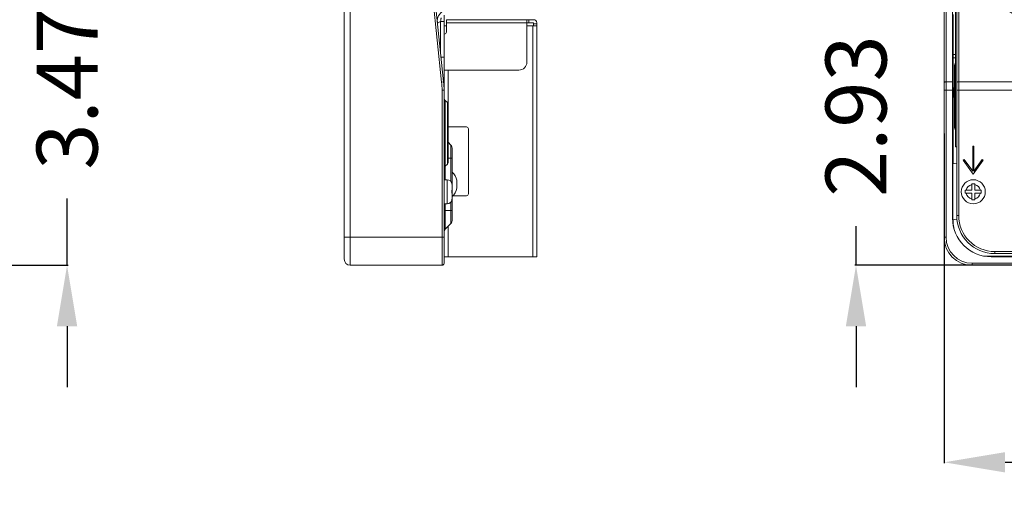
# Model space of a CAD drawing. Units: inches. Extents: x -5 to 81.8, y -14 to 51.1.
# Drawn here: x 38.8 to 48.5, y 7.6 to 12.4 of the extents above; entities that cross this region are included whole.
import ezdxf

# ---------------------------------------------------------------- set-up
doc = ezdxf.new("R2010")
doc.units = ezdxf.units.IN
doc.header["$MEASUREMENT"] = 0
doc.linetypes.add('$DDT_AUDIT_GENERATED_(5A)', pattern=[0])
doc.linetypes.add('DCAD_CONTINUOUS', pattern=[0])
doc.layers.add('00_COMPONENTS', color=7, linetype='$DDT_AUDIT_GENERATED_(5A)', lineweight=0)
doc.layers.add('Layer 388', color=7, linetype='Continuous', lineweight=0, true_color=0x0000d5)
doc.styles.add('DC_TEXTSTYLE5', font='arial_0.ttf', dxfattribs={"height": 0.6})
doc.dimstyles.get("Standard").update_dxf_attribs({"dimtxt": 0.18, "dimasz": 0.18, "dimexe": 0.18, "dimexo": 0.0625, "dimgap": 0.09, "dimtad": 0, "dimtih": 1, "dimtoh": 1, "dimdec": 4, "dimzin": 0, "dimdsep": 46, "dimtxsty": 'Standard', "dimcen": 0.09, "dimadec": 0, "dimazin": 0, "dimtfac": 1, "dimtdec": 4, "dimtofl": 0, "dimtmove": 0, "dimatfit": 3, "dimfxl": 1, "dimtolj": 1, "dimtzin": 0, "dimarcsym": 0})

# ---------------------------------------------------------------- blocks, each defined once
blk = doc.blocks.new('*D14')
at = {"layer": 'Defpoints', "color": 0}
for p in [(36.02129984443219, 13.41610143620798), (39.30433783360126, 13.41610143621395), (35.89052469544838, 9.944611520556622)]:
    blk.add_point(p, dxfattribs=at)
at = {"layer": 'Layer 388', "color": 0, "lineweight": -2, "ltscale": 0.0787401716975803}
for p, q in [((39.30433783360017, 14.01610143621395), (39.30433783359907, 14.61610143621395)), ((36.08379984443219, 13.41610143620809), (39.31433783360126, 13.41610143621396)), ((39.30433783360126, 13.41610143621395), (39.30433783360245, 12.75825647838839)), ((39.30433783360758, 9.94461152056283), (39.30433783360638, 10.60245647838839)), ((35.95302469544838, 9.944611520556736), (39.31433783360757, 9.944611520562848)), ((39.30433783360867, 9.34461152056283), (39.30433783360976, 8.744611520562831))]:
    blk.add_line(p, q, dxfattribs=at)
at = {"layer": 'Layer 388', "color": 0}
for points in [[(39.20433783360016, 14.01610143621376), (39.40433783360017, 14.01610143621413), (39.30433783360126, 13.41610143621395)], [(39.40433783360867, 9.344611520563012), (39.20433783360867, 9.34461152056265), (39.30433783360758, 9.94461152056283)]]:
    blk.add_solid(points, dxfattribs=at)
at = {"layer": 'Layer 388', "color": 0, "lineweight": 0, "insert": (39.30433783360442, 11.68035647838839), "char_height": 0.6, "attachment_point": 5, "rotation": 90.00000000010427, "style": 'DC_TEXTSTYLE5'}
blk.add_mtext('\\A1;3.47', dxfattribs=at)
blk = doc.blocks.new('*D31')
at = {"layer": 'Defpoints', "color": 0}
for p in [(47.93550522693531, 11.30517990516741), (57.6793971570603, 11.00317980361622), (57.6793971570603, 8.005557686463609)]:
    blk.add_point(p, dxfattribs=at)
at = {"layer": 'Layer 388', "color": 0, "lineweight": -2, "ltscale": 0.0787401716975803}
for p, q in [((47.93550522693531, 11.24267990516741), (47.93550522693531, 7.995557686463609)), ((57.6793971570603, 10.94067980361622), (57.6793971570603, 7.995557686463609)), ((48.53550522693531, 8.005557686463609), (51.73015119199781, 8.005557686463609)), ((57.0793971570603, 8.005557686463609), (53.8847511919978, 8.005557686463609))]:
    blk.add_line(p, q, dxfattribs=at)
at = {"layer": 'Layer 388', "color": 0}
for points in [[(48.53550522693531, 8.105557686463609), (48.53550522693531, 7.905557686463609), (47.93550522693531, 8.005557686463609)], [(57.0793971570603, 7.905557686463609), (57.0793971570603, 8.105557686463609), (57.6793971570603, 8.005557686463609)]]:
    blk.add_solid(points, dxfattribs=at)
at = {"layer": 'Layer 388', "color": 0, "lineweight": 0, "insert": (52.80745119199781, 8.005557686463609), "char_height": 0.6, "attachment_point": 5, "style": 'DC_TEXTSTYLE5'}
blk.add_mtext('\\A1;9.74', dxfattribs=at)
blk = doc.blocks.new('*D33')
at = {"layer": 'Defpoints', "color": 0}
for p in [(47.06829723297306, 12.87922288902531), (53.05812269637833, 12.87922288902531), (50.09186577450289, 9.944592393572224)]:
    blk.add_point(p, dxfattribs=at)
at = {"layer": 'Layer 388', "color": 0, "lineweight": -2, "ltscale": 0.0787401716975803}
for p, q in [((47.06829723297306, 13.47922288902531), (47.06829723297306, 14.07922288902531)), ((52.99562269637833, 12.87922288902531), (47.05829723297306, 12.87922288902531)), ((47.06829723297306, 12.87922288902531), (47.06829723297306, 12.49550764129877)), ((47.06829723297306, 9.944592393572224), (47.06829723297306, 10.32830764129877)), ((50.02936577450289, 9.944592393572224), (47.05829723297306, 9.944592393572224)), ((47.06829723297306, 9.344592393572224), (47.06829723297306, 8.744592393572225))]:
    blk.add_line(p, q, dxfattribs=at)
at = {"layer": 'Layer 388', "color": 0}
for points in [[(46.96829723297306, 13.47922288902531), (47.16829723297306, 13.47922288902531), (47.06829723297306, 12.87922288902531)], [(47.16829723297306, 9.344592393572224), (46.96829723297306, 9.344592393572224), (47.06829723297306, 9.944592393572224)]]:
    blk.add_solid(points, dxfattribs=at)
at = {"layer": 'Layer 388', "color": 0, "lineweight": 0, "insert": (47.06829723297306, 11.41190764129877), "char_height": 0.6, "attachment_point": 5, "rotation": 90, "style": 'DC_TEXTSTYLE5'}
blk.add_mtext('\\A1;2.93', dxfattribs=at)

msp = doc.modelspace()

# ---------------------------------------------------------------- linework, layer by layer
at = {"layer": '00_COMPONENTS', "linetype": 'DCAD_CONTINUOUS', "lineweight": 0, "ltscale": 0.004921260731098769}
for p, q in [((42.09102884973903, 9.944649403614058), (42.09102884973903, 27.44465256340128)), ((42.03197372096584, 10.00370453238724), (42.03197372096584, 27.38559743462809)), ((47.935263628194, 10.22024000455559), (47.935263628194, 27.16906196245975)), ((47.95494867111839, 10.22024000455559), (47.95494867111839, 27.16906196245975)), ((48.05927939861769, 10.43382272028527), (48.05927939861769, 26.94957373385274)), ((48.07896444154208, 10.43382272028527), (48.07896444154208, 26.94957373385274)), ((48.04746837286306, 11.10901969259203), (48.04746837286306, 14.57358724728556)), ((42.99042651598003, 11.74615135397455), (42.80995431722089, 13.47567659209096)), ((43.01000525623563, 11.74819435295761), (42.82953305747647, 13.47771959107401)), ((48.01806990207064, 11.74819435295761), (48.01964485909122, 13.47771959107401)), ((43.01425736289315, 9.964334446538453), (43.01425736289315, 12.40618236416893)), ((48.02581482564621, 12.41216953418698), (48.02581482564621, 12.01846867569908)), ((42.97966366938709, 12.34350754631305), (42.94969131293988, 12.32620297622398)), ((42.97966366938709, 12.34350754631305), (42.97966366938709, 12.03896789360906)), ((43.01425736289315, 12.34350738269884), (42.97966366938709, 12.34350738269884)), ((43.03787941440243, 12.36098842258355), (43.89614728590605, 12.36098842258355)), ((43.03787941440243, 12.2389411564523), (43.03787941440243, 12.36098842258355)), ((43.8292181399631, 12.32949235390452), (43.03787941440243, 12.32949235390452)), ((43.8292181399631, 12.36098842258355), (43.8292181399631, 11.94366551258638)), ((43.89614728590605, 12.32949235390452), (43.8292181399631, 12.32949235390452)), ((43.8489031828875, 12.36098842258355), (43.8489031828875, 12.32949235390452)), ((43.89614728590605, 12.30193329381037), (43.89614728590605, 12.32949235390452)), ((43.89614728590605, 12.32161833673476), (43.92764335458508, 12.32161833673476)), ((43.92764335458508, 12.32949235390452), (43.92764335458508, 10.0263423317503)), ((43.03787941440243, 12.30193329381037), (43.01425736289315, 12.30193329381037)), ((43.01819437147803, 12.21925611352791), (43.01425736289315, 12.21925611352791)), ((43.8292181399631, 12.30193329381037), (43.92764335458508, 12.30193329381037)), ((43.88827326873629, 12.30193329381037), (43.88827326873629, 10.0263423317503)), ((48.02492152405974, 11.98697260702005), (48.02492152405974, 12.01846867569908)), ((48.04746837286306, 12.01846867569908), (48.02492152405974, 12.01846867569908)), ((43.01425736289315, 11.99230858853075), (42.98453246645123, 11.99230858839689)), ((48.02492152405974, 11.98697260702005), (48.04746837286306, 11.98697260702005)), ((48.02581482564621, 11.98697260702005), (48.02581482564621, 10.94366533202711)), ((43.01425736289315, 11.8649253408888), (43.75047796826552, 11.8649253408888)), ((43.05362744874193, 11.53093708545815), (43.05362744874193, 11.8649253408888)), ((48.03762585140086, 11.30980713042086), (48.03762585140086, 11.90035841815271)), ((48.04746837286306, 11.90035841815271), (48.03762585140086, 11.90035841815271)), ((48.03824625487508, 11.30980713072401), (48.03824625487114, 11.90035841815271)), ((42.99042651598003, 11.74615135397455), (43.01000525623563, 11.74819435295761)), ((47.95494867111839, 11.74819435295761), (48.01806990207064, 11.74819435295761)), ((49.42145148320036, 11.74819526683573), (48.07896444154208, 11.74819435295761)), ((42.99457231996875, 11.66647439361964), (43.01425736289315, 11.66647439361964)), ((42.99457231996875, 9.944649403614058), (42.99457231996875, 11.66647439361964)), ((47.935263628194, 11.66647439361964), (48.01803279450095, 11.66647439361964)), ((48.01803279450095, 11.66647439361964), (48.01803279450095, 10.40921641662978)), ((48.05927939861769, 11.66647439361964), (49.50135366122193, 11.66647439361964)), ((43.0478618331576, 11.54485651279427), (43.02578859406184, 11.56692975189003)), ((43.02578859406184, 11.56692975189003), (43.02578859406184, 10.78618498863195)), ((43.0478618331576, 11.54485651279427), (43.0478618331576, 10.94089945615762)), ((43.05362744874193, 11.53093708545815), (43.05362744874193, 10.95481888349768)), ((43.23472984364638, 11.30587012183598), (43.05362744874193, 11.30587012183598)), ((43.25441488657077, 11.28618507891158), (43.25441488657077, 10.64838968816118)), ((48.03762585140086, 11.30980713042086), (48.04746837286306, 11.30980713058621)), ((43.05362744874193, 11.15429529131813), (43.08146630342205, 11.12645643663803)), ((43.08146630342205, 11.12645643663803), (43.08146630342205, 10.76921868300159)), ((43.09299753459072, 11.09861758195792), (43.09299753459072, 10.38320119785376)), ((48.05927939861769, 11.10901969259203), (48.04746837286306, 11.10901969259203)), ((48.21675974201285, 11.11689370976178), (48.21675974201285, 10.86989128390337)), ((48.22857076776749, 11.11689370976178), (48.21675974201285, 11.11689370976178)), ((48.22857076776749, 10.86989128390337), (48.22857076776749, 11.11689370976178)), ((43.05362744874193, 10.9968149479151), (43.09299753459072, 10.99681494792297)), ((48.02210418827938, 10.94301104654283), (48.05927939861769, 10.94956603913978)), ((48.13385106725552, 10.98596342856599), (48.12424004026819, 10.97909840929102)), ((48.12424004026819, 10.97909840929102), (48.22266525489017, 10.84130310882025)), ((48.21675974201285, 10.86989128390337), (48.13385106725552, 10.98596342856599)), ((48.22266525489017, 10.84130310882025), (48.32109046951214, 10.97909840929102)), ((48.31147944252875, 10.98596342856599), (48.22857076776749, 10.86989128390337)), ((48.32109046951214, 10.97909840929102), (48.31147944252875, 10.98596342856599)), ((43.0478618331576, 10.94089945615762), (43.02578859406184, 10.91882621706186)), ((48.02210418827938, 10.94301104654283), (48.02210418827938, 10.39182984465977)), ((43.01425736289315, 10.78618498863195), (43.04575343157219, 10.78618498863195)), ((43.04575343157219, 10.78618498863195), (43.04575343157219, 10.54996447353921)), ((43.13950449793681, 10.70153930405704), (43.13950449793681, 10.78027947575463)), ((43.0921186003651, 10.74681490278316), (43.09233832925911, 10.74681490278316)), ((43.0921186003651, 10.68185426113265), (43.09299753459072, 10.68185426113265)), ((48.14392508319258, 10.6542952010385), (48.14392508319258, 10.68185426113265)), ((48.14392508319258, 10.68185426113265), (48.20888572484309, 10.68185426113265)), ((48.20888572484309, 10.68185426113265), (48.20888572484309, 10.74681490278316)), ((48.20888572484309, 10.74681490278316), (48.23644478493725, 10.74681490278316)), ((48.23644478493725, 10.68185426113265), (48.23644478493725, 10.74681490278316)), ((48.23644478493725, 10.68185426113265), (48.30140542658775, 10.68185426113265)), ((48.30140542658775, 10.68185426113265), (48.30140542658775, 10.6542952010385)), ((43.08146630342205, 10.56693077916956), (43.08146630342205, 10.35536234317365)), ((43.09299753459072, 10.6542952010385), (43.0921186003651, 10.6542952010385)), ((43.09233832925911, 10.589334559388), (43.0921186003651, 10.589334559388)), ((43.10009334881289, 10.62870464523679), (43.23472984364638, 10.62870464523679)), ((48.14392508319258, 10.6542952010385), (48.20888572484309, 10.6542952010385)), ((48.20888572484309, 10.589334559388), (48.20888572484309, 10.6542952010385)), ((48.23644478493725, 10.589334559388), (48.20888572484309, 10.589334559388)), ((48.23644478493725, 10.589334559388), (48.23644478493725, 10.6542952010385)), ((48.23644478493725, 10.6542952010385), (48.30140542658775, 10.6542952010385)), ((43.01425736289315, 10.54996447353921), (43.04575343157219, 10.54996447353921)), ((43.01425736289315, 10.4850038318887), (43.09299753459072, 10.4850038318887)), ((43.02578859406184, 10.54996447353921), (43.02578859406184, 10.29968463381344)), ((48.01844508753995, 10.40921641662978), (48.01803279450095, 10.40921641662978)), ((48.06113207025535, 10.39871151325271), (48.02210418827938, 10.39182984465977)), ((48.02581482564621, 10.39248413014405), (48.02581482564621, 10.33593698931583)), ((48.05927939861769, 10.43382272028527), (48.07896444154208, 10.43382272028527)), ((43.08146630342205, 10.35536234317365), (43.02578859406184, 10.29968463381344)), ((43.05362744874193, 10.32752348849354), (43.05362744874193, 10.0263423317503)), ((42.03197372096584, 10.22024000455559), (43.01425736289315, 10.22024000455559)), ((47.935263628194, 10.22024000455559), (47.95494867111839, 10.22024000455559)), ((48.4332952141812, 10.05980690472177), (48.4332952141812, 10.07949194764616)), ((57.21479286275384, 10.07949194764616), (48.4332952141812, 10.07949194764616)), ((43.01425736289315, 10.0263423317503), (43.92764335458508, 10.0263423317503)), ((48.32655151543914, 10.03520060106627), (49.59471274672051, 10.03520060106627)), ((48.39983064120972, 10.02783086296001), (48.39983064120972, 10.02741856991706)), ((48.39983064120972, 10.02741856991706), (52.05909220995864, 10.02741856991706)), ((57.21479286275384, 10.05980690472177), (48.4332952141812, 10.05980690472177)), ((42.09102884973903, 9.944649403614058), (42.99457231996875, 9.944649403614058)), ((48.21085422913553, 9.944649403614058), (48.21085422913553, 9.964334446538453)), ((77.18723741384507, 9.964334446538453), (48.21085422913553, 9.964334446538453)), ((77.18723741384507, 9.944649403614058), (48.21085422913553, 9.944649403614058))]:
    msp.add_line(p, q, dxfattribs=at)
msp.add_circle((48.22266525489017, 10.66807473108558), 0.1181102575463697, dxfattribs=at)
for centre, radius, start, end in [((43.0580789849709, 12.34965430739534), 0.1102362403766119, 120.0000000000031, 185.9571311147011), ((43.89614728590605, 12.32949235390452), 0.03149606867903287, 0, 90), ((43.01819437147803, 12.2389411564523), 0.01968504292439377, 270, 0), ((43.75047796826552, 11.94366551258638), 0.07874017169757863, 270, 0), ((48.11636602309844, 11.90035841815271), 0.07874017169758032, 151.2141519604979, 180), ((48.11636602309844, 11.90035841815271), 0.07811976822728746, 152.1615559999968, 180), ((42.22685564591734, 11.66647439361964), 0.7677166740514139, 0, 5.957131114699696), ((42.22685564591734, 11.66647439361964), 0.7874017169758026, 359.9999252493001, 5.957197974799969), ((42.89614710534678, 11.68608117273463), 0.1181102575463706, 6.948301245135172e-06, 6.507191405299181), ((48.20888572484309, 11.64445286013557), 0.1811023949044346, 161.1093868020002, 198.8085709695993), ((48.20888572484309, 11.64445286013557), 0.1771653863195534, 165.2505991152989, 194.6992360121996), ((43.05362744874193, 11.59476860657013), 0.03937008584878754, 180, 225), ((43.03394240581754, 11.53093708545815), 0.01968504292439377, 0, 45.00000000000731), ((43.23472984364638, 11.28618507891158), 0.01968504292439377, 0, 90), ((48.11636602309844, 11.30980713042086), 0.07874017169757508, 180, 208.7858480394999), ((48.11636602309844, 11.30980713042086), 0.07811976822728894, 180, 207.8384440000009), ((43.05362744874193, 11.09861758195792), 0.03937008584878754, 0, 44.99999999989581), ((43.03394240581754, 10.95481888349768), 0.01968504292439255, 315, 0), ((43.05362744874193, 10.89098736238569), 0.03937008584878887, 134.9999999999945, 180), ((42.97603557121626, 10.74090938990584), 0.168143074977894, 13.54130787799955, 45.64876951050242), ((43.04575343157219, 10.7389408856134), 0.04724410301854818, 9.758794231001042, 90), ((42.68652534729685, 10.66856033685042), 0.4058108452768252, 359.9314380143996, 1.877282635200029), ((43.04438575739216, 10.73761961927641), 0.0486104673636772, 5.447154273000264, 10.90391986739846), ((43.04406192429433, 10.73759041567271), 0.04893561034364874, 359.9975241165031, 5.445200166400539), ((42.97603557121626, 10.74090938990584), 0.1681430749778885, 314.3512304894997, 346.4586921219998), ((48.22266525489017, 10.66807473108558), 0.07086615452781968, 101.2122714176014, 168.7877285823018), ((48.22266525489017, 10.66807473108558), 0.07086615452782714, 11.21227141769824, 78.78772858239866), ((43.04575343157219, 10.59720857655776), 0.04724410301854931, 270, 350.2412057690011), ((43.0443857268331, 10.59852984728057), 0.04861049819833881, 349.0960818681035, 354.5528439982036), ((43.04406195568015, 10.59855904501026), 0.0489355789578185, 354.5547980819991, 0.002477628501416826), ((43.23472984364638, 10.64838968816118), 0.01968504292439377, 270, 0), ((48.22266525489017, 10.66807473108558), 0.07086615452782678, 191.2122714176968, 258.7877285823986), ((48.22266525489017, 10.66807473108558), 0.07086615452781968, 281.2122714176014, 348.7877285823032), ((43.05362744874193, 10.38320119785376), 0.03937008584879013, 314.9999999999927, 0), ((48.39983064120972, 10.40921641662978), 0.3817978467127148, 180, 270), ((48.39983064120972, 10.40921641662978), 0.3813855536697659, 180, 270), ((48.4332952141812, 10.43382272028527), 0.37401581556351, 180, 270), ((48.4332952141812, 10.43382272028527), 0.3543307726391163, 180, 270), ((43.05362744874193, 10.27184577913333), 0.03937008584878887, 134.9999999999945, 175.5192798327988), ((48.21085422913553, 10.22024000455559), 0.275590600941527, 180, 270), ((48.21085422913553, 10.22024000455559), 0.2559055580171332, 180, 270), ((42.09102884973903, 10.00370453238724), 0.05905512877318841, 180, 270), ((42.99457231996875, 9.964334446538453), 0.01968504292439555, 270, 0)]:
    msp.add_arc(centre, radius, start, end, dxfattribs=at)
msp.add_ellipse((48.02490434518261, 11.66647439361964), major_axis=(0, 0.7874017169758023), ratio=0.008726867799998672, start_param=1.466824774900029, end_param=1.570796326794897, dxfattribs=at)
for points in [[(48.37583730655861, 12.79347444051542), (48.37583761521859, 12.79347051562489), (48.37939101718058, 12.76226272475387), (48.3851272522793, 12.73126489333409), (48.39304526872078, 12.70055484074186), (48.40314927917114, 12.67021272478694), (48.41544569695043, 12.64032923752112), (48.42993483009413, 12.61101756095697), (48.44660127116641, 12.58241698774957), (48.46541708502441, 12.55467423620886), (48.48634067851889, 12.5279411316103), (48.50931474316313, 12.50237379507262), (48.53426135844307, 12.47813376860924), (48.56108459422325, 12.45538069131199), (48.58967960552414, 12.43426341415655), (48.61993001444283, 12.41492343851099), (48.65169748483622, 12.39749993014061), (48.68482316366776, 12.38212419608092), (48.71914364890007, 12.36891018297059), (48.75449437436171, 12.35795544532726), (48.79068148841532, 12.34934907998196), (48.82746853233708, 12.34316537941268), (48.86460664906633, 12.33944921149366), (48.90182842567684, 12.33821351310808), (48.90183236268543, 12.33821351308944)], [(42.98498484758804, 12.3779174094552), (42.98498454616874, 12.37791348400197), (42.9844394068557, 12.37205953977152), (42.98365447858405, 12.36571019442824), (42.98260908146616, 12.35883898314033), (42.98128612297926, 12.35144659562841), (42.97966453710966, 12.34351141405791), (42.9796637038871, 12.34350756623037)], [(47.935263628194, 11.74615135397455), (47.935263628194, 11.74615529098314), (47.93550598373776, 11.74647094942596), (47.93622708277347, 11.74678267537988), (47.9374091694436, 11.74707885610265), (47.93902313685707, 11.74735219864807), (47.94102924377835, 11.74759597240862), (47.94337809319851, 11.74780417487141), (47.9460118486465, 11.74797167939772), (47.94886565831926, 11.74809436147105), (47.95186925196001, 11.74816920024834), (47.95494473410981, 11.74819435295761), (47.95494867111839, 11.74819435295761)], [(48.05927939861769, 11.74615135397455), (48.05927939861769, 11.74615529098314), (48.05952175416145, 11.74647094942596), (48.06024285319717, 11.74678267537988), (48.06142493986729, 11.74707885610265), (48.06303890728076, 11.74735219864807), (48.06504501420203, 11.74759597240862), (48.06739386362221, 11.74780417487141), (48.0700276190702, 11.74797167939772), (48.07288142874295, 11.74809436147105), (48.07588502238371, 11.74816920024834), (48.07896050453351, 11.74819435295761), (48.07896444154208, 11.74819435295761)], [(43.0921186003651, 10.6542952010385), (43.09211873305963, 10.65429913581025), (43.0922427305135, 10.65886040535491), (43.09231364412079, 10.66345389321581), (43.09233674536117, 10.6680707925455), (43.09233674536118, 10.66807472955408)]]:
    msp.add_spline(points, degree=3, dxfattribs=at)

# ---------------------------------------------------------------- dimensions: what is measured, and where the dimension line sits
at = {"layer": 'Layer 388', "lineweight": 0, "ltscale": 0.0787401716975803}
for base, p1, p2, angle, picture, middle in [((39.30433783360126, 13.41610143621395), (35.89052469544838, 9.944611520556622), (36.02129984443219, 13.41610143620798), 90.00000000010422, '*D14', (39.30433783360442, 11.68035647838839)), ((47.06829723297306, 12.87922288902531), (50.09186577450289, 9.944592393572224), (53.05812269637833, 12.87922288902531), 90, '*D33', (47.06829723297306, 11.41190764129877))]:
    dim = msp.add_linear_dim(base=base, p1=p1, p2=p2, angle=angle, dimstyle='Standard', override={"dimtxt": 0.6, "dimasz": 0.6, "dimexe": 0.01, "dimgap": 0.3, "dimtad": 0, "dimjust": 0, "dimtih": 0, "dimtoh": 0, "dimdec": 2, "dimzin": 0, "dimlunit": 2, "dimtxsty": 'DC_TEXTSTYLE5', "dimsah": 0, "dimtol": 0, "dimtfac": 1, "dimtdec": 3, "dimtix": 0, "dimtofl": 1, "dimtmove": 0, "dimfxl": 20, "dimfxlon": 1}, dxfattribs=at)
    dim.commit()
    dim.dimension.update_dxf_attribs({"geometry": picture, "text_midpoint": middle})
dim = msp.add_linear_dim(base=(57.6793971570603, 8.005557686463609), p1=(47.93550522693531, 11.30517990516741), p2=(57.6793971570603, 11.00317980361622), dimstyle='Standard', override={"dimtxt": 0.6, "dimasz": 0.6, "dimexe": 0.01, "dimgap": 0.3, "dimtad": 0, "dimjust": 0, "dimtih": 1, "dimtoh": 0, "dimdec": 2, "dimzin": 0, "dimlunit": 2, "dimtxsty": 'DC_TEXTSTYLE5', "dimsah": 0, "dimtol": 0, "dimtfac": 1, "dimtdec": 3, "dimtix": 0, "dimtofl": 1, "dimtmove": 0, "dimfxl": 20, "dimfxlon": 1}, dxfattribs=at)
dim.commit()
dim.dimension.update_dxf_attribs({"geometry": '*D31', "text_midpoint": (52.80745119199781, 8.005557686463609)})

doc.saveas('drawing.dxf')
